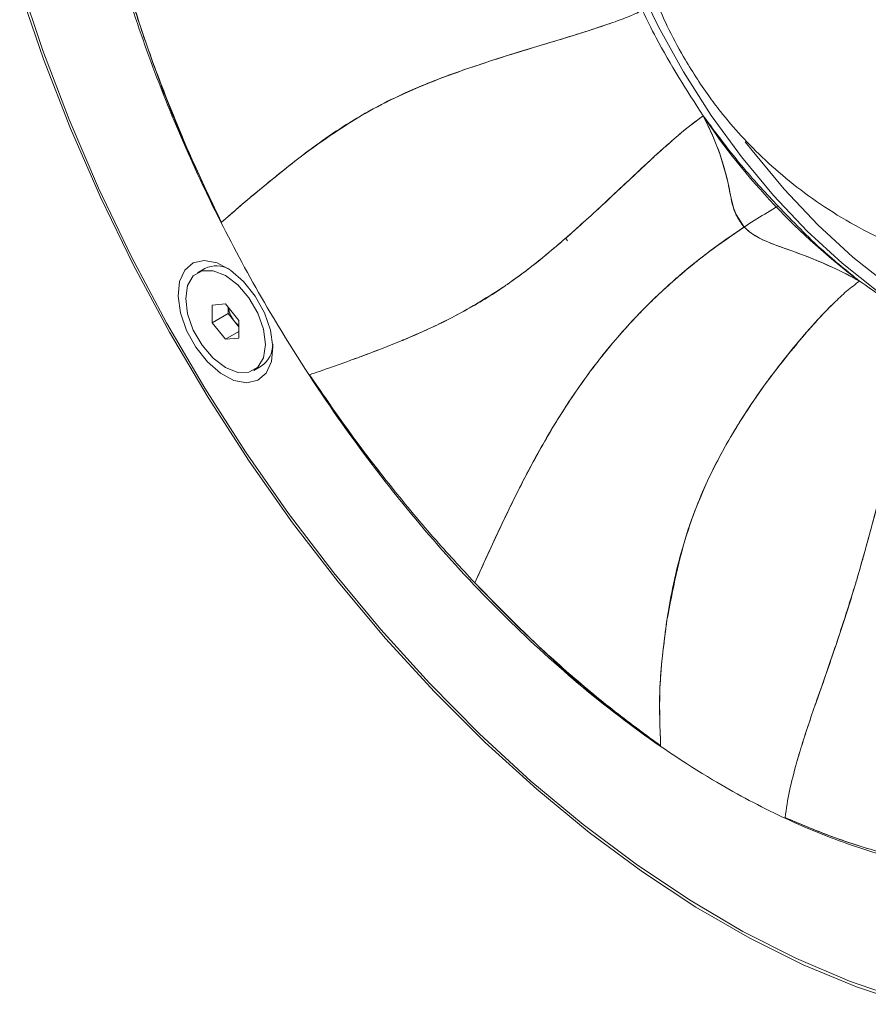
# Model space of a CAD drawing. Units: millimetres. Extents: x 3816 to 7270, y -86 to 2341.
# Drawn here: x 6730 to 6787, y 1007 to 1073 of the extents above; entities that cross this region are included whole.
import ezdxf

# ---------------------------------------------------------------- set-up
doc = ezdxf.new("R2010")
doc.units = ezdxf.units.MM
doc.header["$LTSCALE"] = 7
doc.layers.add('SPEAKER', color=250, linetype='Continuous')

msp = doc.modelspace()

# ---------------------------------------------------------------- linework, layer by layer
at = {"layer": 'SPEAKER', "color": 7, "linetype": 'Continuous', "lineweight": 15}
for p, q in [((6769.612, 1072.442), (6769.203, 1072.3)), ((6773.998, 1064.847), (6773.671, 1064.563)), ((6766.714, 1057.907), (6766.597, 1058.079)), ((6742.47, 1056.054), (6741.965, 1055.762)), ((6742.963, 1053.601), (6743.847, 1053.68)), ((6742.963, 1052.422), (6742.963, 1053.601)), ((6743.847, 1053.68), (6744.731, 1052.58)), ((6744.024, 1053.034), (6744.024, 1053.46)), ((6784.52, 1053.738), (6784.214, 1053.433)), ((6742.963, 1052.422), (6744.024, 1053.034)), ((6744.466, 1052.485), (6744.024, 1053.034)), ((6743.847, 1051.323), (6742.963, 1052.422)), ((6744.731, 1052.155), (6744.466, 1052.485)), ((6744.731, 1052.58), (6744.731, 1051.402)), ((6743.847, 1051.323), (6744.731, 1051.833)), ((6744.731, 1051.402), (6743.847, 1051.323)), ((6745.729, 1049.24), (6746.235, 1049.532))]:
    msp.add_line(p, q, dxfattribs=at)
at = {"layer": 'SPEAKER', "color": 7, "linetype": 'Continuous', "lineweight": 15, "flags": 128}
for points in [[(6767.265, 1090.846), (6767.27, 1090.773), (6767.588, 1087.793), (6768.159, 1084.721), (6768.974, 1081.592), (6770.025, 1078.439), (6771.302, 1075.297), (6772.789, 1072.201), (6774.47, 1069.185), (6776.327, 1066.281), (6778.34, 1063.521), (6780.486, 1060.936), (6782.743, 1058.554), (6785.085, 1056.401), (6787.486, 1054.501), (6789.921, 1052.874), (6791.982, 1051.728)], [(6789.065, 1007.23), (6785.558, 1008.43), (6782.011, 1009.939), (6778.439, 1011.749), (6774.861, 1013.85), (6771.294, 1016.234), (6767.755, 1018.887), (6764.261, 1021.799), (6760.83, 1024.953), (6757.479, 1028.335), (6754.223, 1031.928), (6751.078, 1035.715), (6748.06, 1039.677), (6745.184, 1043.796), (6742.463, 1048.05), (6739.911, 1052.419), (6737.54, 1056.883), (6735.361, 1061.419), (6733.386, 1066.004), (6731.624, 1070.618), (6730.084, 1075.237)], [(6789.542, 1006.879), (6786.03, 1008.044), (6782.474, 1009.52), (6778.892, 1011.299), (6775.302, 1013.371), (6771.72, 1015.728), (6768.164, 1018.358), (6764.652, 1021.248), (6761.201, 1024.383), (6757.827, 1027.749), (6754.546, 1031.329), (6751.376, 1035.106), (6748.331, 1039.061), (6745.426, 1043.175), (6742.676, 1047.428), (6740.093, 1051.799), (6737.69, 1056.268), (6735.48, 1060.811), (6733.472, 1065.408), (6731.677, 1070.035), (6730.103, 1074.67)], [(6775.787, 1066.243), (6776.399, 1064.964), (6776.894, 1063.712), (6777.281, 1062.429), (6777.389, 1061.986), (6777.443, 1061.744), (6777.47, 1061.619), (6777.484, 1061.555), (6777.491, 1061.523), (6777.494, 1061.506), (6777.496, 1061.498), (6777.497, 1061.494), (6777.497, 1061.492), (6777.497, 1061.491), (6777.497, 1061.491), (6777.497, 1061.49), (6777.497, 1061.49), (6777.497, 1061.49), (6777.497, 1061.49), (6777.497, 1061.49), (6777.594, 1061.026), (6777.696, 1060.567), (6777.816, 1060.111), (6777.978, 1059.66), (6778.516, 1058.821)], [(6796.713, 1050.512), (6795.492, 1050.917), (6793.07, 1051.947), (6790.628, 1053.282), (6788.193, 1054.909), (6785.792, 1056.81), (6783.45, 1058.963), (6781.193, 1061.345), (6779.047, 1063.93), (6778.593, 1064.521)], [(6742.635, 1049.821), (6743.508, 1049.059), (6744.41, 1048.576), (6745.265, 1048.411), (6746.006, 1048.578), (6746.572, 1049.062), (6746.917, 1049.824), (6747.013, 1050.804), (6746.853, 1051.921), (6746.449, 1053.085), (6745.835, 1054.202), (6745.059, 1055.181), (6744.186, 1055.943), (6743.285, 1056.426), (6742.429, 1056.591), (6741.689, 1056.425), (6741.123, 1055.94), (6740.778, 1055.178), (6740.681, 1054.198), (6740.841, 1053.081), (6741.245, 1051.917), (6741.859, 1050.8), (6742.635, 1049.821)], [(6746.509, 1050.964), (6746.379, 1051.989), (6746.001, 1053.065), (6745.412, 1054.085), (6744.67, 1054.95), (6743.847, 1055.575), (6743.024, 1055.9), (6742.282, 1055.892), (6741.693, 1055.551), (6741.315, 1054.913), (6741.185, 1054.038), (6741.315, 1053.013), (6741.693, 1051.937), (6742.282, 1050.917), (6743.024, 1050.052), (6743.847, 1049.427), (6744.67, 1049.102), (6745.412, 1049.111), (6746.001, 1049.451), (6746.379, 1050.089), (6746.509, 1050.964)]]:
    msp.add_lwpolyline(points, dxfattribs=at)
at = {"layer": 'SPEAKER', "color": 7, "linetype": 'Continuous', "lineweight": 15}
for centre, radius, start, end in [((6813.538, 1091.538), 45.442, 213.82357, 233.07731), ((6743.235, 1054.491), 1.74, 59.75196, 116.07702), ((6746.039, 1053.764), 2.028, 189.08499, 219.12512), ((6745.864, 1053.596), 1.786, 218.49333, 230.63914), ((6745.264, 1050.976), 1.74, 303.92319, 0.23475)]:
    msp.add_arc(centre, radius, start, end, dxfattribs=at)
for points, knots in [([(6817.274, 1029.291), (6817.893, 1030.848), (6819.15, 1034.008), (6820.245, 1039.579), (6820.668, 1045.272), (6820.5, 1050.918), (6819.903, 1056.328), (6818.849, 1061.956), (6817.346, 1067.719), (6815.412, 1073.524), (6813.083, 1079.279), (6810.404, 1084.895), (6807.123, 1090.847), (6803.193, 1096.979), (6798.606, 1103.079), (6793.78, 1108.581), (6788.705, 1113.53), (6783.348, 1117.928), (6778.203, 1121.376), (6773.398, 1123.959), (6769.012, 1125.801), (6764.664, 1127.094), (6760.426, 1127.804), (6756.365, 1127.915), (6752.546, 1127.43), (6749.022, 1126.371), (6745.506, 1124.613), (6742.17, 1121.996), (6739.145, 1118.461), (6737.654, 1115.548), (6736.92, 1114.113)], [0, 0, 0, 0, 0.038816, 0.078832, 0.119976, 0.151888, 0.184304, 0.217064, 0.25, 0.282936, 0.315696, 0.348112, 0.380024, 0.421165, 0.461184, 0.5, 0.538814, 0.578833, 0.619976, 0.651888, 0.684304, 0.717064, 0.75, 0.782936, 0.815696, 0.848112, 0.880024, 0.921165, 0.961183, 1, 1, 1, 1]), ([(6736.92, 1114.113), (6736.301, 1112.557), (6735.045, 1109.396), (6733.95, 1103.825), (6733.527, 1098.133), (6733.694, 1092.486), (6734.291, 1087.077), (6735.345, 1081.448), (6736.849, 1075.686), (6738.782, 1069.881), (6741.111, 1064.126), (6743.79, 1058.51), (6747.071, 1052.557), (6751.002, 1046.425), (6755.589, 1040.325), (6760.414, 1034.824), (6765.489, 1029.874), (6770.846, 1025.477), (6775.991, 1022.029), (6780.796, 1019.445), (6785.183, 1017.604), (6789.53, 1016.31), (6793.769, 1015.6), (6797.829, 1015.489), (6801.648, 1015.974), (6805.172, 1017.033), (6808.689, 1018.791), (6812.025, 1021.408), (6815.049, 1024.943), (6816.54, 1027.857), (6817.274, 1029.291)], [0, 0, 0, 0, 0.038816, 0.078833, 0.119976, 0.151888, 0.184304, 0.217064, 0.25, 0.282936, 0.315696, 0.348112, 0.380024, 0.421165, 0.461184, 0.5, 0.538814, 0.578832, 0.619976, 0.651888, 0.684304, 0.717064, 0.75, 0.782936, 0.815696, 0.848112, 0.880024, 0.921165, 0.961183, 1, 1, 1, 1]), ([(6773.271, 1097.79), (6772.907, 1096.976), (6772.108, 1095.183), (6771.285, 1092.363), (6770.71, 1089.412), (6770.44, 1086.525), (6770.447, 1083.643), (6770.727, 1080.815), (6771.248, 1078.142), (6771.904, 1075.869), (6772.62, 1073.932), (6773.418, 1072.098), (6774.093, 1070.865), (6774.467, 1070.184)], [0, 0, 0, 0, 0.093102, 0.204824, 0.305941, 0.406809, 0.507185, 0.606508, 0.703223, 0.791307, 0.853267, 0.918862, 1, 1, 1, 1]), ([(6743.575, 1059.135), (6742.84, 1060.662), (6741.371, 1063.714), (6739.093, 1069.245), (6737.83, 1073.232), (6737.059, 1075.665)], [0, 0, 0, 0, 0.28065, 0.561074, 1, 1, 1, 1]), ([(6737.059, 1075.665), (6737.467, 1074.351), (6738.325, 1071.588), (6739.896, 1067.367), (6741.647, 1063.159), (6742.953, 1060.433), (6743.575, 1059.135)], [0, 0, 0, 0, 0.2374237, 0.4991553, 0.7616459, 1, 1, 1, 1]), ([(6771.717, 1073.293), (6771.385, 1073.14), (6770.721, 1072.833), (6769.982, 1072.572), (6769.612, 1072.442)], [0, 0, 0, 0, 0.500282, 1, 1, 1, 1]), ([(6769.612, 1072.442), (6769.982, 1072.572), (6770.721, 1072.833), (6771.385, 1073.14), (6771.717, 1073.293)], [0, 0, 0, 0, 0.499718, 1, 1, 1, 1]), ([(6775.787, 1066.243), (6774.687, 1067.956), (6773.215, 1070.247), (6772.019, 1072.679), (6771.717, 1073.293)], [0, 0, 0, 0, 0.747181, 1, 1, 1, 1]), ([(6748.652, 1063.356), (6750.104, 1064.417), (6752.842, 1066.418), (6757.765, 1068.674), (6762.515, 1070.249), (6766.391, 1071.393), (6768.647, 1072.107), (6769.476, 1072.394), (6769.612, 1072.442)], [0, 0, 0, 0, 0.258912, 0.488019, 0.717465, 0.895192, 0.982787, 1, 1, 1, 1]), ([(6769.203, 1072.3), (6768.814, 1072.171), (6768.117, 1071.939), (6767.421, 1071.723), (6767.115, 1071.627)], [0, 0, 0, 0, 0.559459, 1, 1, 1, 1]), ([(6767.115, 1071.627), (6765.919, 1071.265), (6763.552, 1070.548), (6760.164, 1069.485), (6757.369, 1068.454), (6755.121, 1067.459), (6753.431, 1066.579), (6751.754, 1065.579), (6750.177, 1064.513), (6749.137, 1063.724), (6748.652, 1063.356)], [0, 0, 0, 0, 0.169438, 0.335172, 0.498419, 0.598996, 0.699291, 0.786134, 0.900313, 1, 1, 1, 1]), ([(6774.467, 1070.184), (6775.01, 1069.302), (6775.778, 1068.053), (6777.103, 1066.318), (6778.337, 1064.868), (6779.952, 1063.236), (6781.803, 1061.639), (6783.903, 1060.117), (6786.225, 1058.729), (6788.743, 1057.523), (6791.428, 1056.531), (6794.247, 1055.812), (6796.389, 1055.416), (6797.587, 1055.354), (6797.801, 1055.343)], [0, 0, 0, 0, 0.1079841, 0.1528451, 0.2276864, 0.3065418, 0.3921668, 0.4825824, 0.576831, 0.6740638, 0.7736022, 0.8749146, 0.9775816, 1, 1, 1, 1]), ([(6775.787, 1066.243), (6775.489, 1066.032), (6774.891, 1065.611), (6774.296, 1065.102), (6773.998, 1064.847)], [0, 0, 0, 0, 0.500251, 1, 1, 1, 1]), ([(6774.004, 1064.844), (6774.108, 1064.936), (6774.689, 1065.452), (6775.292, 1065.886), (6775.787, 1066.243)], [0, 0, 0, 0, 0.179081, 1, 1, 1, 1]), ([(6778.516, 1058.821), (6778.325, 1059.083), (6777.799, 1059.805), (6777.587, 1061.144), (6777.225, 1062.747), (6776.656, 1064.47), (6776.079, 1065.647), (6775.787, 1066.243)], [0, 0, 0, 0, 0.119444, 0.328848, 0.539315, 0.766481, 1, 1, 1, 1]), ([(6775.787, 1066.243), (6776.674, 1065.049), (6778.259, 1062.913), (6780.014, 1061.047), (6780.787, 1060.225)], [0, 0, 0, 0, 0.559389, 1, 1, 1, 1]), ([(6766.381, 1057.892), (6767.227, 1058.644), (6768.923, 1060.153), (6771.078, 1062.193), (6772.668, 1063.679), (6773.413, 1064.328), (6773.679, 1064.559)], [0, 0, 0, 0, 0.353908, 0.709521, 0.896419, 1, 1, 1, 1]), ([(6772.032, 1063.08), (6772.301, 1063.329), (6772.84, 1063.827), (6773.394, 1064.318), (6773.671, 1064.563)], [0, 0, 0, 0, 0.500513, 1, 1, 1, 1]), ([(6748.652, 1063.356), (6747.589, 1062.505), (6745.691, 1060.987), (6744.221, 1059.701), (6743.575, 1059.135)], [0, 0, 0, 0, 0.5601406, 1, 1, 1, 1]), ([(6743.575, 1059.135), (6744.317, 1059.783), (6745.8, 1061.08), (6747.701, 1062.597), (6748.652, 1063.356)], [0, 0, 0, 0, 0.499693, 1, 1, 1, 1]), ([(6769.152, 1060.39), (6769.625, 1060.832), (6770.573, 1061.72), (6771.545, 1062.626), (6772.032, 1063.08)], [0, 0, 0, 0, 0.498744, 1, 1, 1, 1]), ([(6780.787, 1060.225), (6779.847, 1059.656), (6778.096, 1058.597), (6775.48, 1056.68), (6773.14, 1054.686), (6771.061, 1052.616), (6769.23, 1050.505), (6767.32, 1047.975), (6765.443, 1045.034), (6763.65, 1041.736), (6762.038, 1038.399), (6761.026, 1036.172), (6760.513, 1035.041)], [0, 0, 0, 0, 0.097629, 0.181832, 0.257237, 0.32854, 0.399789, 0.473778, 0.592746, 0.721845, 0.858837, 1, 1, 1, 1]), ([(6766.381, 1057.892), (6766.844, 1058.297), (6767.768, 1059.108), (6768.691, 1059.962), (6769.152, 1060.39)], [0, 0, 0, 0, 0.500035, 1, 1, 1, 1]), ([(6780.787, 1060.225), (6781.779, 1059.195), (6783.548, 1057.358), (6785.418, 1055.866), (6786.24, 1055.21)], [0, 0, 0, 0, 0.560518, 1, 1, 1, 1]), ([(6760.513, 1035.041), (6760.993, 1036.098), (6761.941, 1038.185), (6763.439, 1041.31), (6765.086, 1044.404), (6766.964, 1047.46), (6769.176, 1050.488), (6771.406, 1052.991), (6773.372, 1054.87), (6774.979, 1056.252), (6776.72, 1057.603), (6777.899, 1058.402), (6778.516, 1058.821)], [0, 0, 0, 0, 0.1431735, 0.2826502, 0.4150502, 0.5380862, 0.6516629, 0.7595786, 0.8142624, 0.8713828, 0.9327048, 1, 1, 1, 1]), ([(6778.516, 1058.821), (6777.564, 1058.165), (6775.773, 1056.933), (6773.219, 1054.762), (6771.061, 1052.617), (6769.229, 1050.505), (6767.32, 1047.975), (6765.443, 1045.034), (6763.65, 1041.736), (6762.038, 1038.399), (6761.026, 1036.172), (6760.513, 1035.041)], [0, 0, 0, 0, 0.10326, 0.194171, 0.271528, 0.348826, 0.429097, 0.558167, 0.698227, 0.846851, 1, 1, 1, 1]), ([(6786.24, 1055.21), (6785.656, 1055.514), (6784.489, 1056.122), (6782.518, 1056.953), (6780.689, 1057.576), (6779.263, 1058.159), (6778.708, 1058.65), (6778.516, 1058.821)], [0, 0, 0, 0, 0.2412, 0.482372, 0.738398, 0.909331, 1, 1, 1, 1]), ([(6778.516, 1058.821), (6778.638, 1058.705), (6778.895, 1058.463), (6779.668, 1057.982), (6780.877, 1057.516), (6782.592, 1056.916), (6784.439, 1056.162), (6785.64, 1055.527), (6786.24, 1055.21)], [0, 0, 0, 0, 0.059868, 0.125647, 0.313464, 0.501854, 0.751033, 1, 1, 1, 1]), ([(6762.841, 1055.095), (6763.44, 1055.533), (6764.635, 1056.407), (6765.8, 1057.398), (6766.381, 1057.892)], [0, 0, 0, 0, 0.500959, 1, 1, 1, 1]), ([(6762.841, 1055.095), (6762.99, 1055.201), (6763.39, 1055.486), (6764.581, 1056.376), (6765.603, 1057.237), (6766.381, 1057.892)], [0, 0, 0, 0, 0.124524, 0.333098, 1, 1, 1, 1]), ([(6762.841, 1055.095), (6762.733, 1055.019), (6761.75, 1054.332), (6759.842, 1053.179), (6757.573, 1052.062), (6756.182, 1051.457), (6754.801, 1050.884), (6753.634, 1050.437), (6752.572, 1050.047), (6752.345, 1049.964)], [0, 0, 0, 0, 0.0312105, 0.2846072, 0.5381645, 0.664788, 0.6771504, 0.9307703, 1, 1, 1, 1]), ([(6755.78, 1051.29), (6756.907, 1051.775), (6759.166, 1052.747), (6761.399, 1054.161), (6762.517, 1054.869)], [0, 0, 0, 0, 0.499165, 1, 1, 1, 1]), ([(6762.517, 1054.869), (6762.571, 1054.907), (6762.679, 1054.981), (6762.787, 1055.057), (6762.841, 1055.095)], [0, 0, 0, 0, 0.4998337, 1, 1, 1, 1]), ([(6784.52, 1053.738), (6784.801, 1054.01), (6785.364, 1054.555), (6785.948, 1054.991), (6786.24, 1055.21)], [0, 0, 0, 0, 0.499716, 1, 1, 1, 1]), ([(6786.24, 1055.21), (6785.948, 1054.991), (6785.364, 1054.555), (6784.801, 1054.01), (6784.52, 1053.738)], [0, 0, 0, 0, 0.500284, 1, 1, 1, 1]), ([(6791.996, 1051.886), (6790.559, 1052.58), (6788.635, 1053.508), (6786.723, 1054.866), (6786.24, 1055.21)], [0, 0, 0, 0, 0.747179, 1, 1, 1, 1]), ([(6773.356, 1032.544), (6773.753, 1034.589), (6774.502, 1038.443), (6776.872, 1043.738), (6779.655, 1048.075), (6782.195, 1051.269), (6783.795, 1053.019), (6784.418, 1053.637), (6784.52, 1053.738)], [0, 0, 0, 0, 0.258912, 0.48802, 0.717466, 0.895192, 0.982788, 1, 1, 1, 1]), ([(6784.214, 1053.433), (6783.928, 1053.138), (6783.418, 1052.609), (6782.934, 1052.061), (6782.72, 1051.82)], [0, 0, 0, 0, 0.559448, 1, 1, 1, 1]), ([(6782.72, 1051.82), (6781.915, 1050.853), (6780.321, 1048.94), (6778.265, 1045.947), (6776.719, 1043.256), (6775.612, 1040.88), (6774.871, 1038.942), (6774.229, 1036.868), (6773.725, 1034.76), (6773.474, 1033.249), (6773.357, 1032.544)], [0, 0, 0, 0, 0.169438, 0.335173, 0.49842, 0.598996, 0.699291, 0.786136, 0.900315, 1, 1, 1, 1]), ([(6753.03, 1050.216), (6753.459, 1050.377), (6754.315, 1050.697), (6755.205, 1051.057), (6755.65, 1051.236)], [0, 0, 0, 0, 0.500541, 1, 1, 1, 1]), ([(6755.65, 1051.236), (6755.671, 1051.245), (6755.715, 1051.263), (6755.758, 1051.281), (6755.78, 1051.29)], [0, 0, 0, 0, 0.499812, 1, 1, 1, 1]), ([(6752.345, 1049.964), (6752.438, 1049.997), (6752.665, 1050.078), (6752.895, 1050.165), (6753.03, 1050.216)], [0, 0, 0, 0, 0.41157, 1, 1, 1, 1]), ([(6749.456, 1048.949), (6749.901, 1049.099), (6750.787, 1049.399), (6751.826, 1049.776), (6752.345, 1049.964)], [0, 0, 0, 0, 0.500771, 1, 1, 1, 1]), ([(6752.345, 1049.964), (6751.826, 1049.776), (6750.788, 1049.399), (6749.901, 1049.099), (6749.457, 1048.949)], [0, 0, 0, 0, 0.499225, 1, 1, 1, 1]), ([(6760.513, 1035.041), (6759.586, 1036.044), (6757.619, 1038.172), (6754.735, 1041.657), (6751.961, 1045.288), (6750.257, 1047.779), (6749.456, 1048.949)], [0, 0, 0, 0, 0.235611, 0.500085, 0.765055, 1, 1, 1, 1]), ([(6749.457, 1048.949), (6750.267, 1047.764), (6751.971, 1045.274), (6754.746, 1041.644), (6757.619, 1038.172), (6759.586, 1036.044), (6760.513, 1035.041)], [0, 0, 0, 0, 0.237891, 0.499914, 0.764379, 1, 1, 1, 1]), ([(6786.106, 1035.441), (6786.162, 1035.635), (6786.312, 1036.152), (6786.751, 1037.717), (6787.123, 1039.105), (6787.407, 1040.162)], [0, 0, 0, 0, 0.124521, 0.333098, 1, 1, 1, 1]), ([(6786.106, 1035.441), (6786.328, 1036.223), (6786.771, 1037.783), (6787.195, 1039.37), (6787.407, 1040.162)], [0, 0, 0, 0, 0.5009563, 1, 1, 1, 1]), ([(6760.513, 1035.041), (6761.462, 1034.064), (6763.457, 1032.01), (6766.597, 1029.136), (6769.793, 1026.46), (6771.924, 1024.902), (6772.939, 1024.161)], [0, 0, 0, 0, 0.237425, 0.499154, 0.761649, 1, 1, 1, 1]), ([(6772.938, 1024.161), (6771.744, 1025.03), (6769.355, 1026.768), (6765.163, 1030.309), (6762.275, 1033.248), (6760.513, 1035.041)], [0, 0, 0, 0, 0.280649, 0.561076, 1, 1, 1, 1]), ([(6786.106, 1035.441), (6786.065, 1035.303), (6785.695, 1034.038), (6784.942, 1031.697), (6784.021, 1029.044), (6783.464, 1027.443), (6782.916, 1025.858), (6782.463, 1024.525), (6782.1, 1023.267), (6782.022, 1022.997)], [0, 0, 0, 0, 0.031211, 0.284608, 0.538163, 0.664787, 0.677146, 0.930769, 1, 1, 1, 1]), ([(6783.304, 1026.981), (6783.761, 1028.272), (6784.675, 1030.857), (6785.547, 1033.635), (6785.984, 1035.026)], [0, 0, 0, 0, 0.499172, 1, 1, 1, 1]), ([(6785.984, 1035.026), (6786.004, 1035.095), (6786.045, 1035.233), (6786.086, 1035.372), (6786.106, 1035.441)], [0, 0, 0, 0, 0.499929, 1, 1, 1, 1]), ([(6773.357, 1032.544), (6773.146, 1030.933), (6772.77, 1028.055), (6772.887, 1025.351), (6772.938, 1024.161)], [0, 0, 0, 0, 0.560139, 1, 1, 1, 1]), ([(6772.939, 1024.161), (6772.887, 1025.517), (6772.784, 1028.231), (6773.166, 1031.106), (6773.357, 1032.544)], [0, 0, 0, 0, 0.499696, 1, 1, 1, 1]), ([(6782.259, 1023.807), (6782.415, 1024.307), (6782.725, 1025.304), (6783.077, 1026.323), (6783.253, 1026.832)], [0, 0, 0, 0, 0.5005471, 1, 1, 1, 1]), ([(6783.253, 1026.832), (6783.261, 1026.857), (6783.278, 1026.907), (6783.296, 1026.957), (6783.304, 1026.981)], [0, 0, 0, 0, 0.4999832, 1, 1, 1, 1]), ([(6782.022, 1022.997), (6782.054, 1023.107), (6782.132, 1023.376), (6782.212, 1023.648), (6782.259, 1023.807)], [0, 0, 0, 0, 0.411599, 1, 1, 1, 1]), ([(6781.256, 1019.36), (6781.342, 1019.95), (6781.513, 1021.129), (6781.853, 1022.375), (6782.022, 1022.997)], [0, 0, 0, 0, 0.500786, 1, 1, 1, 1]), ([(6782.022, 1022.997), (6781.853, 1022.375), (6781.513, 1021.13), (6781.342, 1019.95), (6781.256, 1019.36)], [0, 0, 0, 0, 0.499228, 1, 1, 1, 1]), ([(6793.682, 1015.893), (6792.74, 1016.011), (6790.741, 1016.26), (6787.587, 1017.014), (6784.383, 1018.033), (6782.256, 1018.936), (6781.256, 1019.36)], [0, 0, 0, 0, 0.235608, 0.500085, 0.765053, 1, 1, 1, 1]), ([(6781.256, 1019.36), (6782.268, 1018.931), (6784.396, 1018.029), (6787.599, 1017.011), (6790.741, 1016.26), (6792.74, 1016.011), (6793.682, 1015.893)], [0, 0, 0, 0, 0.237892, 0.499913, 0.764381, 1, 1, 1, 1])]:
    msp.add_open_spline(points, degree=3, knots=knots, dxfattribs=at)

doc.saveas('drawing.dxf')
